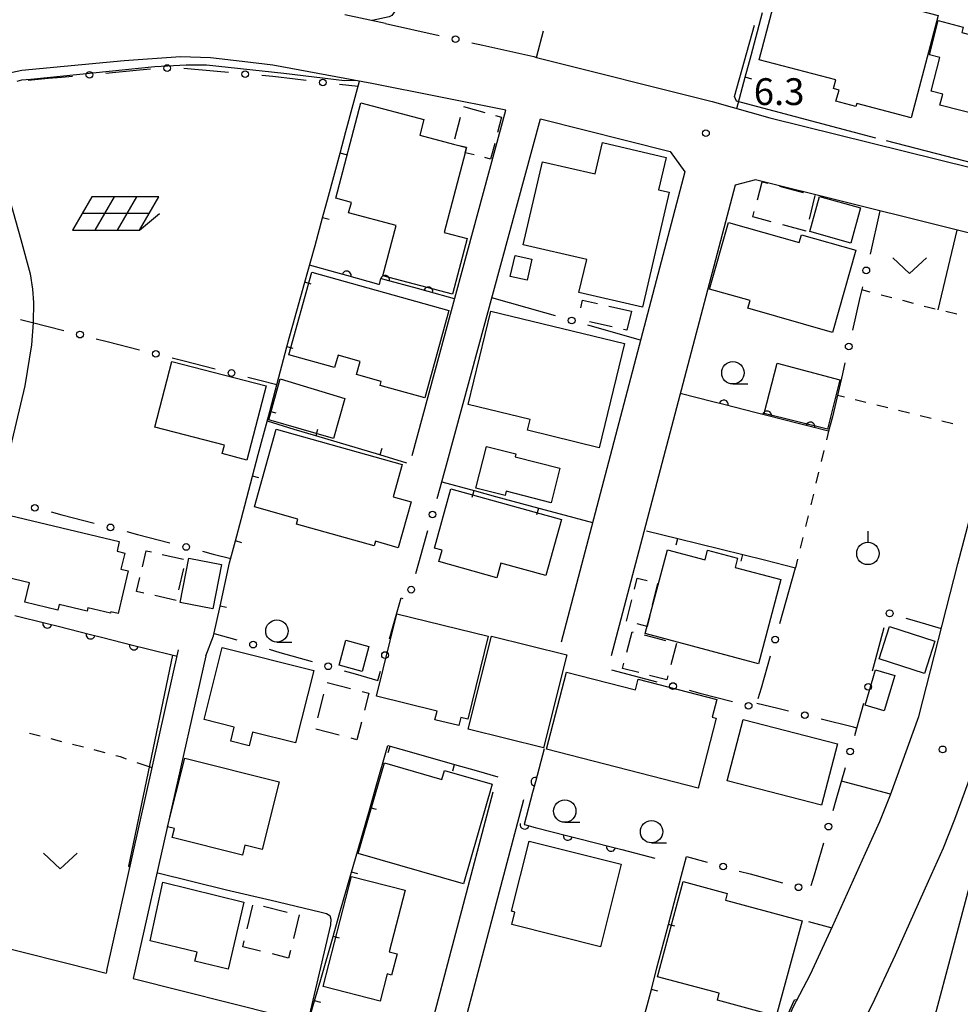
# Model space of a CAD drawing. Units: metres. Extents: x -48055 to -45747, y -147091 to -145373.
# Drawn here: x -47893 to -47788, y -146350 to -146240 of the extents above; entities that cross this region are included whole.
import ezdxf

# ---------------------------------------------------------------- set-up
doc = ezdxf.new("R2010")
doc.units = ezdxf.units.M
doc.header["$LTSCALE"] = 2.5
doc.layers.get('0').update_dxf_attribs({"linetype": 'CONTINUOUS'})
for name, color, linetype in [('2101000', 7, 'CONTINUOUS'), ('3001000', 7, 'CONTINUOUS'), ('3003000', 7, 'CONTINUOUS'), ('6110000', 7, 'CONTINUOUS'), ('6130000', 7, 'CONTINUOUS'), ('6140000', 7, 'CONTINUOUS'), ('6217000', 7, 'CONTINUOUS'), ('6301000', 7, 'CONTINUOUS'), ('6302000', 7, 'CONTINUOUS'), ('6313000', 7, 'CONTINUOUS'), ('6319000', 7, 'CONTINUOUS'), ('6331000', 7, 'CONTINUOUS'), ('7102000', 7, 'CONTINUOUS'), ('7103000', 7, 'CONTINUOUS'), ('7312000', 7, 'CONTINUOUS')]:
    doc.layers.add(name, color=color, linetype=linetype)
doc.styles.add('Dm_Anotation', font='txt')

# ---------------------------------------------------------------- blocks, each defined once
blk = doc.blocks.new('633100')
at = {"color": 0, "linetype": 'ByBlock', "lineweight": -2}
blk.add_lwpolyline([(0, -0.5), (0.67, -0.5)], dxfattribs=at)
blk.add_circle((0, 0), 0.5, dxfattribs=at)
blk = doc.blocks.new('631900')
at = {"color": 0, "linetype": 'ByBlock', "lineweight": -2}
blk.add_lwpolyline([(0, 0.75), (0, 0.25)], dxfattribs=at)
blk.add_circle((0, -0.25), 0.5, dxfattribs=at)
blk = doc.blocks.new('631300')
at = {"color": 0, "linetype": 'ByBlock', "lineweight": -2}
blk.add_lwpolyline([(0.75, 0.35), (0, -0.35), (-0.75, 0.35)], dxfattribs=at)
blk = doc.blocks.new('621700')
at = {"color": 0, "linetype": 'ByBlock', "lineweight": -2}
for points in [[(-1.067, 0.75), (-1.933, -0.75)], [(1.933, 0.75), (-1.067, 0.75)], [(-0.067, 0.75), (-0.933, -0.75)], [(0.933, 0.75), (0.067, -0.75)], [(1.067, -0.75), (1.933, 0.75)], [(1.5, 0), (-1.5, 0)], [(1.067, -0.75), (1.961, 0)], [(-1.933, -0.75), (1.067, -0.75)]]:
    blk.add_lwpolyline(points, dxfattribs=at)
blk = doc.blocks.new('731200')
at = {"color": 0, "linetype": 'ByBlock', "lineweight": -2}
blk.add_circle((0, 0), 0.15, dxfattribs=at)
blk = doc.blocks.new('DMDR_POINT_0.15')
at = {"color": 0, "linetype": 'Continuous', "lineweight": -2}
blk.add_circle((0, 0), 1, dxfattribs=at)
blk = doc.blocks.new('DMDR_TICK_0.3')
at = {"color": 0, "linetype": 'Continuous', "lineweight": -2}
blk.add_line((0, -1), (0, 0), dxfattribs=at)
blk = doc.blocks.new('DMDR_HANEN_0.2')
at = {"color": 0, "linetype": 'Continuous', "lineweight": -2}
blk.add_arc((0, 0), 1, 180, 0, dxfattribs=at)

msp = doc.modelspace()

# ---------------------------------------------------------------- linework, layer by layer
at = {"layer": '2101000', "flags": 128}
for points in [[(-47838.66, -146249.68), (-47853.65, -146246.69), (-47864.72, -146244.61), (-47868.17, -146244.2), (-47871.71, -146243.81), (-47875.08, -146243.71), (-47881.38, -146244.15), (-47892.84, -146245.21), (-47898.07, -146246.34), (-47900.15, -146247.1), (-47901.73, -146248), (-47902.86, -146248.87), (-47903.68, -146249.66), (-47904, -146250.33)], [(-47835.22, -146243.75), (-47815.55, -146248.68)], [(-47815.55, -146248.68), (-47809.12, -146250.53), (-47778.95, -146257.98), (-47776.73, -146258.52)], [(-47849.15, -146288.33), (-47838.66, -146249.68)], [(-47845.29, -146289.38), (-47834.78, -146250.65), (-47820.27, -146254.3), (-47818.61, -146256.57), (-47832.47, -146309.22)], [(-47813, -146258.05), (-47826.88, -146310.77)], [(-47779.2, -146266.81), (-47780.61, -146264.98), (-47810.73, -146257.45), (-47813, -146258.05)], [(-47836.68, -146326.89), (-47844.37, -146355.95), (-47843.58, -146356.15), (-47811.51, -146364.03), (-47809.17, -146356.69), (-47807.78, -146353.16), (-47806.52, -146350.18), (-47804.56, -146346.4), (-47802.1, -146341.08), (-47798.42, -146332.84), (-47796.8, -146329.29), (-47795.62, -146326.33), (-47792.43, -146317.55), (-47788.07, -146300.45), (-47779.2, -146266.81)], [(-47771.89, -146269.3), (-47780.62, -146302.39), (-47785.06, -146319.82), (-47788.43, -146329.08), (-47789.72, -146332.31), (-47791.4, -146336.01), (-47795.09, -146344.27), (-47797.65, -146349.78), (-47799.54, -146353.45), (-47800.65, -146356.07), (-47801.92, -146359.28), (-47803.44, -146364.05), (-47801.93, -146366.47), (-47769.97, -146374.44), (-47758.19, -146377.58), (-47737.66, -146382.58), (-47735.11, -146381.06), (-47726.28, -146349.1)], [(-47883.33, -146345.98), (-47875.28, -146310.09)], [(-47872.25, -146310.77), (-47880.36, -146346.89), (-47847.77, -146355.1), (-47840.06, -146326)], [(-47924.47, -146335.92), (-47893.29, -146343.78), (-47887.63, -146345.21)], [(-47887.63, -146345.21), (-47883.4, -146346.29)], [(-47883.33, -146345.98), (-47883.4, -146346.29)]]:
    msp.add_lwpolyline(points, dxfattribs=at)
at = {"layer": '3001000', "flags": 128}
for points in [[(-47793.28, -146250.51), (-47799.39, -146248.9), (-47799.49, -146249.26), (-47801.71, -146248.67), (-47801.37, -146247.41), (-47802, -146247.24), (-47801.74, -146246.28), (-47810.31, -146244.02), (-47807.54, -146233.53), (-47801.51, -146235.12), (-47801.76, -146236.05), (-47790.26, -146239.08)], [(-47787.63, -146240.98), (-47776.32, -146243.9), (-47778.12, -146250.92), (-47781.83, -146249.97), (-47782.05, -146250.85), (-47785.16, -146250.05), (-47785.24, -146250.35), (-47790.08, -146249.11), (-47789.76, -146247.86), (-47791.06, -146247.53), (-47790.09, -146243.77), (-47791.25, -146243.47), (-47790.27, -146239.64), (-47787.47, -146240.36)], [(-47843.05, -146253.86), (-47843.2, -146254.43), (-47845.56, -146263.36), (-47842.99, -146264.04), (-47844.64, -146270.27), (-47852.41, -146268.22), (-47850.92, -146262.57), (-47856.25, -146261.17), (-47855.93, -146259.99), (-47857.69, -146259.53), (-47854.87, -146248.85), (-47847.83, -146250.71), (-47848.29, -146252.48), (-47844.5, -146253.48)], [(-47828.66, -146256.81), (-47827.84, -146253.3), (-47820.72, -146254.96), (-47821.57, -146258.59), (-47820.39, -146258.86), (-47823.38, -146271.72), (-47830.47, -146270.07), (-47829.6, -146266.38), (-47836.71, -146264.73), (-47834.55, -146255.43)], [(-47800.06, -146264.54), (-47804.64, -146263.26), (-47803.56, -146259.34), (-47798.98, -146260.59)], [(-47813.74, -146262.23), (-47805.82, -146264.48), (-47805.57, -146263.61), (-47799.48, -146265.34), (-47802.1, -146274.54), (-47811.57, -146271.85), (-47811.32, -146270.98), (-47815.86, -146269.69)], [(-47835.74, -146266.35), (-47836.26, -146268.7), (-47838.16, -146268.27), (-47837.63, -146265.93)], [(-47845.02, -146272.08), (-47847.74, -146281.89), (-47852.74, -146280.5), (-47852.61, -146280.03), (-47855.37, -146279.27), (-47854.96, -146277.8), (-47857.44, -146277.11), (-47857.82, -146278.48), (-47862.95, -146277.06), (-47860.38, -146267.82)], [(-47840.33, -146272.15), (-47825.36, -146275.8), (-47828.2, -146287.46), (-47836.22, -146285.5), (-47835.93, -146284.31), (-47842.88, -146282.61)], [(-47865.47, -146280.54), (-47867.63, -146288.84), (-47870.4, -146288.12), (-47870.15, -146287.18), (-47877.95, -146285.16), (-47876.04, -146277.79)], [(-47808.28, -146278), (-47801.28, -146279.84), (-47802.66, -146285.37), (-47809.74, -146283.61)], [(-47856.69, -146281.94), (-47857.96, -146286.41), (-47865.2, -146284.35), (-47863.9, -146279.76)], [(-47864.36, -146285.37), (-47850.27, -146289.33), (-47851.28, -146292.94), (-47849.26, -146293.5), (-47850.7, -146298.65), (-47853.26, -146297.93), (-47853.41, -146298.45), (-47862.09, -146296.01), (-47861.94, -146295.45), (-47866.8, -146294.08)], [(-47842, -146291.97), (-47840.82, -146287.32), (-47837.53, -146288.15), (-47837.62, -146288.49), (-47832.6, -146289.76), (-47833.58, -146293.61), (-47838.62, -146292.34), (-47838.73, -146292.8)], [(-47834.18, -146301.77), (-47839.21, -146300.37), (-47839.66, -146302.01), (-47846.15, -146300.21), (-47845.79, -146298.93), (-47846.64, -146298.7), (-47844.8, -146292.07), (-47832.44, -146295.51)], [(-47896.51, -146301.52), (-47894.92, -146294.87), (-47881.92, -146297.96), (-47882.17, -146299.05), (-47881.3, -146299.25), (-47881.73, -146301.04), (-47880.91, -146301.24), (-47882.05, -146306.01), (-47882.88, -146305.82), (-47882.91, -146305.97), (-47885.44, -146305.37), (-47885.53, -146305.76), (-47888.66, -146305.02), (-47888.81, -146305.64), (-47892.49, -146304.76), (-47891.97, -146302.6)], [(-47810.39, -146311.64), (-47823.05, -146308.26), (-47820.55, -146298.9), (-47816.35, -146300.02), (-47816.07, -146298.94), (-47812.73, -146299.84), (-47813, -146300.86), (-47807.88, -146302.23)], [(-47870.49, -146300.52), (-47871.46, -146305.49), (-47875.11, -146304.78), (-47874.14, -146299.81)], [(-47850.86, -146306.04), (-47840.64, -146308.54), (-47842.93, -146317.86), (-47843.7, -146317.67), (-47843.92, -146318.57), (-47846.59, -146317.91), (-47846.35, -146316.94), (-47853.12, -146315.29)], [(-47795.73, -146307.49), (-47790.65, -146309.11), (-47791.81, -146312.72), (-47796.89, -146311.09)], [(-47840.26, -146308.56), (-47831.83, -146310.66), (-47834.44, -146321.06), (-47842.86, -146318.95)], [(-47870.39, -146309.82), (-47860.16, -146312.4), (-47862.21, -146320.5), (-47867, -146319.29), (-47867.39, -146320.82), (-47869.45, -146320.3), (-47869.06, -146318.76), (-47872.43, -146317.9)], [(-47853.98, -146309.72), (-47854.73, -146312.51), (-47857.31, -146311.82), (-47856.55, -146309.02)], [(-47817.13, -146325.57), (-47834.09, -146321.19), (-47831.87, -146312.58), (-47824.15, -146314.57), (-47823.84, -146313.37), (-47815.04, -146315.64), (-47815.55, -146317.61), (-47815.11, -146317.72)], [(-47798.46, -146316.29), (-47797.27, -146312.33), (-47795.12, -146312.97), (-47796.31, -146316.93)], [(-47812.1, -146317.88), (-47801.55, -146320.6), (-47803.32, -146327.49), (-47813.87, -146324.77)], [(-47874.6, -146322.23), (-47864.04, -146324.88), (-47865.94, -146332.43), (-47867.87, -146331.95), (-47868.15, -146333.08), (-47875.99, -146331.11), (-47875.73, -146330.08), (-47876.52, -146329.89)], [(-47855.17, -146332.89), (-47852.25, -146322.74), (-47845.81, -146324.59), (-47845.53, -146323.6), (-47840.17, -146325.14), (-47843.38, -146336.28)], [(-47778.82, -146331.79), (-47778.27, -146329.71), (-47766.46, -146332.85), (-47771.15, -146350.53), (-47777.01, -146348.97), (-47778.48, -146354.54), (-47772.93, -146356.01), (-47774.6, -146362.32), (-47771.72, -146363.09), (-47773.21, -146368.71), (-47776.11, -146367.94), (-47776.6, -146369.77), (-47794.32, -146365.07), (-47785.06, -146330.14)], [(-47828.08, -146343.35), (-47837.99, -146340.85), (-47837.64, -146339.46), (-47838.03, -146339.36), (-47836.04, -146331.5), (-47825.75, -146334.1)], [(-47868, -146338.33), (-47869.74, -146345.83), (-47873.47, -146344.93), (-47873.19, -146343.94), (-47878.47, -146342.67), (-47877.06, -146336.11)], [(-47852.74, -146349.41), (-47859.1, -146347.77), (-47855.93, -146335.47), (-47849.94, -146337.01), (-47851.72, -146343.91), (-47850.83, -146344.14), (-47851.44, -146346.51), (-47851.95, -146346.38)], [(-47813.88, -146337.36), (-47814.08, -146338.11), (-47805.51, -146340.42), (-47808.39, -146351.09), (-47814.98, -146349.31), (-47814.77, -146348.54), (-47821.69, -146346.68), (-47818.82, -146336.03)]]:
    msp.add_lwpolyline(points, close=True, dxfattribs=at)
at = {"layer": '3003000', "linetype": 'Continuous'}
for points in [[(-47843.41, -146249.25), (-47841.01, -146249.92)], [(-47844.35, -146252.87), (-47843.72, -146250.46)], [(-47839.81, -146250.26), (-47839.13, -146250.45)], [(-47839.13, -146250.45), (-47839.58, -146252.17)], [(-47843.05, -146253.86), (-47843.9, -146253.64)], [(-47839.9, -146253.38), (-47840.36, -146255.15)], [(-47843.2, -146254.43), (-47843.05, -146253.86)], [(-47842.21, -146254.68), (-47843.2, -146254.43)], [(-47840.36, -146255.15), (-47841, -146254.98)], [(-47810.51, -146259.69), (-47809.97, -146257.68)], [(-47809.97, -146257.68), (-47809.35, -146257.84)], [(-47808.03, -146258.19), (-47805.39, -146258.88)], [(-47804.07, -146259.23), (-47804.72, -146261.88)], [(-47811.01, -146261.61), (-47810.85, -146261.01)], [(-47808.98, -146262.16), (-47811.01, -146261.61)], [(-47805.04, -146263.22), (-47807.66, -146262.52)], [(-47805.04, -146263.21), (-47805.04, -146263.22)], [(-47830.26, -146271.79), (-47830.06, -146270.92)], [(-47830.06, -146270.92), (-47828.4, -146271.3)], [(-47827.14, -146271.59), (-47824.61, -146272.18)], [(-47824.61, -146272.18), (-47825.11, -146274.31)], [(-47826.76, -146273.93), (-47829.29, -146273.35)], [(-47825.11, -146274.31), (-47825.5, -146274.22)], [(-47879.34, -146300.78), (-47878.93, -146298.99)], [(-47878.93, -146298.99), (-47878.33, -146299.13)], [(-47877.13, -146299.4), (-47874.74, -146299.95)], [(-47874.75, -146300.98), (-47875.3, -146303.38)], [(-47879.98, -146303.56), (-47879.61, -146301.98)], [(-47824.26, -146303.31), (-47823.96, -146302.06)], [(-47823.96, -146302.06), (-47822.83, -146302.34)], [(-47821.7, -146302.67), (-47822.27, -146305.05)], [(-47879.16, -146303.75), (-47879.98, -146303.56)], [(-47875.57, -146304.57), (-47877.96, -146304.02)], [(-47825.14, -146306.87), (-47824.56, -146304.49)], [(-47822.55, -146306.24), (-47822.85, -146307.49)], [(-47822.85, -146307.49), (-47823.97, -146307.19)], [(-47825.12, -146310.36), (-47824.53, -146308.08)], [(-47824.53, -146308.08), (-47824.4, -146308.11)], [(-47823.19, -146308.42), (-47820.78, -146309.05)], [(-47819.57, -146309.36), (-47820.2, -146311.78)], [(-47825.6, -146312.17), (-47825.44, -146311.57)], [(-47823.78, -146312.64), (-47825.6, -146312.17)], [(-47820.64, -146313.46), (-47822.58, -146312.96)], [(-47820.52, -146312.99), (-47820.64, -146313.46)], [(-47858.67, -146313.74), (-47856.04, -146314.42)], [(-47859.7, -146317.69), (-47859.02, -146315.06)], [(-47854.72, -146314.76), (-47853.98, -146314.95)], [(-47853.98, -146314.95), (-47854.47, -146316.85)], [(-47854.81, -146318.17), (-47855.32, -146320.15)], [(-47857.3, -146319.63), (-47859.94, -146318.95)], [(-47855.32, -146320.15), (-47855.98, -146319.98)], [(-47867.61, -146341.34), (-47866.96, -146338.69)], [(-47865.77, -146338.79), (-47863.12, -146339.44)], [(-47861.79, -146339.76), (-47862.44, -146342.42)], [(-47868.1, -146343.33), (-47867.94, -146342.67)], [(-47866.11, -146343.82), (-47868.1, -146343.33)], [(-47862.97, -146344.59), (-47864.78, -146344.14)], [(-47862.76, -146343.74), (-47862.97, -146344.59)]]:
    msp.add_lwpolyline(points, dxfattribs=at)
at = {"layer": '6110000', "linetype": 'Continuous'}
for points in [[(-47857.68, -146267.84), (-47860.62, -146267.02)], [(-47856.47, -146268.18), (-47857.68, -146267.84)], [(-47852.86, -146269.19), (-47856.47, -146268.18)], [(-47852.85, -146269.19), (-47852.86, -146269.19)], [(-47852.7, -146268.52), (-47852.85, -146269.19)], [(-47852.17, -146268.66), (-47852.7, -146268.52)], [(-47848.55, -146269.64), (-47852.17, -146268.66)], [(-47847.34, -146269.97), (-47848.55, -146269.64)], [(-47844.39, -146270.77), (-47847.34, -146269.97)], [(-47815.48, -146282.31), (-47819.14, -146281.37)], [(-47814.27, -146282.62), (-47815.48, -146282.31)], [(-47810.64, -146283.54), (-47814.27, -146282.62)], [(-47809.43, -146283.85), (-47810.64, -146283.54)], [(-47805.8, -146284.78), (-47809.43, -146283.85)], [(-47802.09, -146284), (-47802.55, -146285.61)], [(-47804.58, -146285.09), (-47805.8, -146284.78)], [(-47802.55, -146285.61), (-47804.58, -146285.09)], [(-47893.63, -146306.23), (-47889.99, -146307.15)], [(-47889.99, -146307.15), (-47888.78, -146307.45)], [(-47888.78, -146307.45), (-47885.14, -146308.37)], [(-47885.14, -146308.37), (-47883.93, -146308.67)], [(-47883.93, -146308.67), (-47880.29, -146309.59)], [(-47880.29, -146309.59), (-47879.08, -146309.89)], [(-47879.08, -146309.89), (-47875.43, -146310.81)], [(-47834.37, -146321.17), (-47835.34, -146324.86)], [(-47835.34, -146324.86), (-47835.66, -146326.07)], [(-47835.66, -146326.07), (-47836.61, -146329.65)], [(-47836.61, -146329.65), (-47836.57, -146329.66)], [(-47836.57, -146329.66), (-47835.36, -146329.97)], [(-47835.36, -146329.97), (-47831.72, -146330.91)], [(-47831.72, -146330.91), (-47830.51, -146331.22)], [(-47830.51, -146331.22), (-47826.88, -146332.15)], [(-47826.88, -146332.15), (-47825.67, -146332.46)], [(-47825.67, -146332.46), (-47821.97, -146333.4)]]:
    msp.add_lwpolyline(points, dxfattribs=at)
at = {"layer": '6130000', "linetype": 'Continuous'}
for points in [[(-47852.12, -146239.95), (-47856.69, -146239)], [(-47852.12, -146239.95), (-47846.11, -146241.3)], [(-47835.22, -146243.75), (-47834.46, -146240.77)], [(-47842.45, -146242.12), (-47841.23, -146242.39)], [(-47841.23, -146242.39), (-47835.54, -146243.67)], [(-47835.54, -146243.67), (-47835.22, -146243.75)], [(-47888.39, -146245.99), (-47889.88, -146246.13)], [(-47887.14, -146245.88), (-47888.39, -146245.99)], [(-47879.67, -146245.19), (-47883.41, -146245.54)], [(-47878.43, -146245.08), (-47879.67, -146245.19)], [(-47870.95, -146245.34), (-47874.69, -146244.99)], [(-47869.71, -146245.45), (-47870.95, -146245.34)], [(-47864.75, -146245.91), (-47865.97, -146245.8)], [(-47862.25, -146246.2), (-47864.75, -146245.91)], [(-47889.88, -146246.13), (-47892.12, -146246.35)], [(-47861.01, -146246.35), (-47862.25, -146246.2)], [(-47855.19, -146247.03), (-47857.28, -146246.78)], [(-47796.79, -146260.94), (-47797.9, -146265.77)], [(-47798.74, -146269.43), (-47799.02, -146270.64)], [(-47834.3, -146272.35), (-47840.21, -146270.66)], [(-47799.02, -146270.64), (-47799.86, -146274.3)], [(-47833.1, -146272.7), (-47834.3, -146272.35)], [(-47892.99, -146273.09), (-47891.77, -146273.4)], [(-47891.77, -146273.4), (-47888.14, -146274.32)], [(-47823.57, -146275.42), (-47829.49, -146273.73)], [(-47884.5, -146275.25), (-47883.29, -146275.56)], [(-47883.29, -146275.56), (-47879.66, -146276.48)], [(-47876.02, -146277.4), (-47874.81, -146277.71)], [(-47874.81, -146277.71), (-47871.18, -146278.63)], [(-47800.7, -146277.95), (-47800.98, -146279.17)], [(-47867.54, -146279.56), (-47866.33, -146279.86)], [(-47866.33, -146279.86), (-47864.29, -146280.38)], [(-47800.98, -146279.17), (-47802.1, -146284.01)], [(-47846.02, -146291.93), (-47845.29, -146289.38)], [(-47846.36, -146293.13), (-47846.02, -146291.93)], [(-47889.56, -146294.65), (-47888.35, -146294.97)], [(-47888.35, -146294.97), (-47884.72, -146295.91)], [(-47848.41, -146300.35), (-47847.38, -146296.74)], [(-47881.09, -146296.85), (-47879.88, -146297.16)], [(-47879.88, -146297.16), (-47876.25, -146298.1)], [(-47872.62, -146299.04), (-47871.41, -146299.36)], [(-47871.41, -146299.36), (-47869.45, -146299.87)], [(-47848.75, -146301.55), (-47848.41, -146300.35)], [(-47807.66, -146305.94), (-47806.23, -146300.89)], [(-47851.34, -146307.66), (-47850.38, -146304.26)], [(-47850.38, -146304.26), (-47850.18, -146304.34)], [(-47808.01, -146307.14), (-47807.66, -146305.94)], [(-47793.9, -146306.53), (-47792.7, -146306.88)], [(-47851.68, -146308.87), (-47851.34, -146307.66)], [(-47797.29, -146311.22), (-47796.31, -146307.6)], [(-47792.7, -146306.88), (-47789.92, -146307.71)], [(-47871.3, -146308.25), (-47868.76, -146308.98)], [(-47865.15, -146310.02), (-47863.95, -146310.37)], [(-47863.95, -146310.37), (-47860.35, -146311.41)], [(-47810.06, -146314.35), (-47809.03, -146310.75)], [(-47797.62, -146312.42), (-47797.29, -146311.22)], [(-47856.74, -146312.44), (-47855.54, -146312.79)], [(-47855.54, -146312.79), (-47852.99, -146313.53)], [(-47852.99, -146313.53), (-47852.69, -146312.48)], [(-47826.84, -146312.34), (-47821.76, -146313.67)], [(-47810.4, -146315.55), (-47810.06, -146314.35)], [(-47818.14, -146314.62), (-47816.93, -146314.93)], [(-47816.93, -146314.93), (-47813.3, -146315.88)], [(-47808.23, -146316.66), (-47810.55, -146316.09)], [(-47799.36, -146318.84), (-47798.6, -146316.04)], [(-47807.02, -146316.96), (-47808.23, -146316.66)], [(-47799.74, -146318.75), (-47803.38, -146317.85)], [(-47799.36, -146318.84), (-47799.74, -146318.75)], [(-47799.6, -146319.67), (-47799.36, -146318.84)], [(-47801.69, -146326.87), (-47800.65, -146323.27)], [(-47802.04, -146328.07), (-47801.69, -146326.87)], [(-47804.13, -146335.28), (-47803.08, -146331.68)], [(-47818.45, -146333.22), (-47816.14, -146333.86)], [(-47812.53, -146334.85), (-47811.32, -146335.18)], [(-47811.32, -146335.18), (-47807.7, -146336.18)], [(-47804.48, -146336.48), (-47804.13, -146335.28)]]:
    msp.add_lwpolyline(points, dxfattribs=at)
at = {"layer": '6130000', "flags": 128}
for points in [[(-47795.59, -146326.25), (-47801.08, -146324.78)], [(-47804.77, -146340.52), (-47802.16, -146341.22)]]:
    msp.add_lwpolyline(points, dxfattribs=at)
at = {"layer": '6140000', "linetype": 'Continuous'}
for points in [[(-47811.21, -146243.56), (-47809.92, -146238.73)], [(-47811.86, -146245.98), (-47811.21, -146243.56)], [(-47812.8, -146249.47), (-47811.86, -146245.98)], [(-47856.55, -146252.04), (-47855.03, -146246.43)], [(-47857.2, -146254.46), (-47856.55, -146252.04)], [(-47858.51, -146259.28), (-47857.2, -146254.46)], [(-47859.16, -146261.7), (-47858.51, -146259.28)], [(-47860, -146264.81), (-47859.16, -146261.7)], [(-47860.48, -146266.52), (-47860, -146264.81)], [(-47861.16, -146268.93), (-47860.48, -146266.52)], [(-47862.51, -146273.74), (-47861.16, -146268.93)], [(-47862.92, -146275.19), (-47862.51, -146273.74)], [(-47863.17, -146276.15), (-47862.92, -146275.19)], [(-47864.45, -146280.98), (-47863.17, -146276.15)], [(-47865.09, -146283.4), (-47864.45, -146280.98)], [(-47866.37, -146288.23), (-47865.09, -146283.4)], [(-47862.34, -146285.4), (-47865.34, -146284.5)], [(-47859.94, -146286.12), (-47862.34, -146285.4)], [(-47855.15, -146287.55), (-47859.94, -146286.12)], [(-47852.76, -146288.27), (-47855.15, -146287.55)], [(-47867.01, -146290.65), (-47866.37, -146288.23)], [(-47849.75, -146289.17), (-47852.76, -146288.27)], [(-47868.29, -146295.48), (-47867.01, -146290.65)], [(-47845.83, -146291.28), (-47842.22, -146292.26)], [(-47842.22, -146292.26), (-47839.8, -146292.91)], [(-47839.8, -146292.91), (-47834.98, -146294.21)], [(-47834.98, -146294.21), (-47832.56, -146294.86)], [(-47868.93, -146297.9), (-47868.29, -146295.48)], [(-47832.56, -146294.86), (-47828.95, -146295.83)], [(-47822.91, -146296.76), (-47819.42, -146297.62)], [(-47819.42, -146297.62), (-47817, -146298.22)], [(-47869.58, -146300.33), (-47868.93, -146297.9)], [(-47817, -146298.22), (-47812.14, -146299.42)], [(-47812.14, -146299.42), (-47809.72, -146300.02)], [(-47809.72, -146300.02), (-47806.23, -146300.89)], [(-47870.11, -146302.76), (-47869.58, -146300.33)], [(-47870.64, -146305.2), (-47870.11, -146302.76)], [(-47871.36, -146308.52), (-47870.64, -146305.2)], [(-47872.25, -146310.77), (-47871.36, -146308.52)], [(-47853.17, -146325.35), (-47851.86, -146320.8)], [(-47851.86, -146320.8), (-47851.61, -146320.87)], [(-47851.61, -146320.87), (-47849.21, -146321.55)], [(-47849.21, -146321.55), (-47844.4, -146322.92)], [(-47844.4, -146322.92), (-47841.99, -146323.6)], [(-47841.99, -146323.6), (-47839.55, -146324.29)], [(-47853.86, -146327.76), (-47853.17, -146325.35)], [(-47855.24, -146332.56), (-47853.86, -146327.76)], [(-47855.93, -146334.97), (-47855.24, -146332.56)], [(-47819.82, -146338.43), (-47818.45, -146333.22)], [(-47857.31, -146339.77), (-47855.93, -146334.97)], [(-47820.46, -146340.84), (-47819.82, -146338.43)], [(-47858, -146342.17), (-47857.31, -146339.77)], [(-47821.74, -146345.68), (-47820.46, -146340.84)], [(-47859.38, -146346.98), (-47858, -146342.17)], [(-47822.37, -146348.1), (-47821.74, -146345.68)], [(-47860.07, -146349.38), (-47859.38, -146346.98)], [(-47823.65, -146352.93), (-47822.37, -146348.1)], [(-47860.77, -146351.82), (-47860.07, -146349.38)]]:
    msp.add_lwpolyline(points, dxfattribs=at)
at = {"layer": '6301000', "linetype": 'Continuous'}
for points in [[(-47797.87, -146270.04), (-47798.82, -146269.79)], [(-47795.45, -146270.68), (-47796.66, -146270.36)], [(-47793.04, -146271.31), (-47794.24, -146270.99)], [(-47791.37, -146271.75), (-47791.83, -146271.63)], [(-47790.61, -146271.93), (-47791.37, -146271.75)], [(-47788.18, -146272.51), (-47789.4, -146272.22)], [(-47800.77, -146281.79), (-47801.54, -146281.6)], [(-47798.35, -146282.39), (-47799.56, -146282.09)], [(-47795.92, -146283), (-47797.13, -146282.69)], [(-47793.49, -146283.6), (-47794.71, -146283.3)], [(-47791.07, -146284.2), (-47792.28, -146283.9)], [(-47788.64, -146284.8), (-47789.85, -146284.5)], [(-47802.55, -146285.61), (-47802.78, -146286.56)], [(-47803.07, -146287.78), (-47803.36, -146288.99)], [(-47803.66, -146290.21), (-47803.95, -146291.43)], [(-47804.24, -146292.64), (-47804.53, -146293.86)], [(-47804.83, -146295.07), (-47805.12, -146296.29)], [(-47805.41, -146297.5), (-47805.7, -146298.72)], [(-47806, -146299.93), (-47806.23, -146300.89)], [(-47890.77, -146319.76), (-47891.98, -146319.45)], [(-47888.35, -146320.37), (-47889.56, -146320.06)], [(-47885.93, -146320.99), (-47887.14, -146320.68)], [(-47884.36, -146321.38), (-47884.72, -146321.29)], [(-47883.51, -146321.62), (-47884.36, -146321.38)], [(-47881.8, -146322.08), (-47882.3, -146321.94)], [(-47881.11, -146322.32), (-47881.8, -146322.08)], [(-47878.24, -146323.31), (-47879.93, -146322.73)]]:
    msp.add_lwpolyline(points, dxfattribs=at)
at = {"layer": '6302000', "flags": 128}
msp.add_lwpolyline([(-47790.28, -146272.01), (-47788.16, -146263.09)], dxfattribs=at)
at = {"layer": '7102000', "elevation": 6, "flags": 128}
for points in [[(-47841.44, -146219.76), (-47841.55, -146223.98), (-47841.89, -146224.68), (-47845.48, -146227.55), (-47847.36, -146230.15), (-47848.21, -146232.53), (-47850.38, -146237.61), (-47851.42, -146239.08), (-47851.72, -146239.23), (-47853.61, -146239.64)], [(-47855.51, -146246.34), (-47856.72, -146246.39), (-47863.52, -146245.54), (-47872.15, -146244.62), (-47874.45, -146244.62), (-47877.93, -146244.8), (-47891.81, -146246.24), (-47892.85, -146246.32), (-47893.38, -146246.47)], [(-47894.13, -146259.88), (-47892.94, -146264.13), (-47891.9, -146268), (-47891.62, -146269.69), (-47891.53, -146271.19), (-47891.55, -146273.42), (-47891.76, -146275.92), (-47892.49, -146280.51), (-47895.59, -146293.47)], [(-47875.95, -146310.68), (-47880.89, -146334.29), (-47880.78, -146334.43), (-47880.74, -146334.44)], [(-47877.7, -146335.05), (-47877.6, -146335.07), (-47869.93, -146336.95), (-47864.93, -146338.12), (-47859.46, -146339.41), (-47858.72, -146339.62), (-47858.34, -146339.84), (-47858.25, -146340.25), (-47858.29, -146340.89), (-47860.67, -146351.06), (-47860.57, -146351.35), (-47847.67, -146354.74)], [(-47809.27, -146355.73), (-47806.35, -146349.26), (-47806.12, -146349.25), (-47806.05, -146349.28)]]:
    msp.add_lwpolyline(points, dxfattribs=at)
at = {"layer": '7103000', "linetype": 'Continuous'}
for points in [[(-47813.07, -146248.14), (-47810.81, -146240.13)], [(-47812.85, -146248.64), (-47813.07, -146248.14)], [(-47797.26, -146252.78), (-47812.85, -146248.64)], [(-47777.27, -146257.96), (-47796.05, -146253.1)]]:
    msp.add_lwpolyline(points, dxfattribs=at)

# ---------------------------------------------------------------- block references
at = {"layer": '6110000', "linetype": 'Continuous', "xscale": 0.5, "yscale": 0.5, "zscale": 0.5}
for p, rotation in [((-47856.47, -146268.18), 164.4281371684424), ((-47852.17, -146268.66), 164.8437194594256), ((-47847.34, -146269.97), 164.8437194594256), ((-47814.27, -146282.62), 165.6753536581311), ((-47809.43, -146283.85), 165.6753536581311), ((-47804.58, -146285.09), 165.6753536581311), ((-47889.99, -146307.15), 345.861410903383), ((-47885.14, -146308.37), 345.861410903383), ((-47880.29, -146309.59), 345.861410903383), ((-47835.34, -146324.86), 255.184682284357), ((-47836.57, -146329.66), 345.6334283867741), ((-47831.72, -146330.91), 345.6334283867741), ((-47826.88, -146332.15), 345.6334283867741)]:
    msp.add_blockref('DMDR_HANEN_0.2', p, dxfattribs=dict(at, rotation=rotation))
at = {"layer": '6130000', "linetype": 'Continuous', "xscale": 0.375, "yscale": 0.375, "zscale": 0.375}
for p, rotation in [((-47844.28, -146241.71), 347.3408750285079), ((-47876.56, -146244.95), 181.7701670593618), ((-47885.27, -146245.71), 185.2239218497649), ((-47867.84, -146245.63), 174.6955725939076), ((-47859.14, -146246.57), 173.3605108572684), ((-47798.32, -146267.6), 257.0389980767371), ((-47831.29, -146273.21), 164.0468569916597), ((-47886.32, -146274.79), 345.7506026422662), ((-47800.28, -146276.13), 257.0389980767371), ((-47877.84, -146276.94), 345.7506026422662), ((-47869.36, -146279.09), 345.7506026422662), ((-47891.38, -146294.18), 345.4675735326206), ((-47846.87, -146294.94), 74.1577683125736), ((-47882.91, -146296.38), 345.4675735326206), ((-47874.44, -146298.57), 345.4675735326206), ((-47849.26, -146303.35), 74.1577683125736), ((-47795.7, -146306), 343.5355194728675), ((-47808.52, -146308.94), 74.10657723655328), ((-47866.95, -146309.5), 343.9194605528883), ((-47852.18, -146310.67), 74.2609433344205), ((-47858.55, -146311.93), 343.9194605528883), ((-47819.95, -146314.14), 345.3259899846522), ((-47798.11, -146314.23), 74.80796418349742), ((-47811.49, -146316.36), 345.3259899846522), ((-47805.2, -146317.4), 166.16834412193), ((-47800.12, -146321.47), 73.82587177444928), ((-47802.56, -146329.88), 73.82587177444928), ((-47814.33, -146334.35), 344.6180350705804), ((-47805.9, -146336.67), 344.6180350705804)]:
    msp.add_blockref('DMDR_POINT_0.15', p, dxfattribs=dict(at, rotation=rotation))
at = {"layer": '6140000', "linetype": 'Continuous', "xscale": 0.75, "yscale": 0.75, "zscale": 0.75}
for p, rotation in [((-47811.86, -146245.98), 74.9912010401169), ((-47857.2, -146254.46), 74.87109844045422), ((-47859.16, -146261.7), 74.87109844045422), ((-47861.16, -146268.93), 74.2906139578228), ((-47863.17, -146276.15), 75.17328516022728), ((-47865.09, -146283.4), 75.17328516022728), ((-47859.94, -146286.12), 163.314384906948), ((-47852.76, -146288.27), 163.314384906948), ((-47867.01, -146290.65), 75.17328516022728), ((-47842.22, -146292.26), 344.9084570752427), ((-47834.98, -146294.21), 344.9084570752427), ((-47819.42, -146297.62), 346.1049709665063), ((-47868.93, -146297.9), 75.17328516022728), ((-47812.14, -146299.42), 346.1049709665063), ((-47870.64, -146305.2), 77.68976043096195), ((-47851.61, -146320.87), 344.1509474844146), ((-47844.4, -146322.92), 344.1509474844146), ((-47853.86, -146327.76), 73.97352941553115), ((-47855.93, -146334.97), 73.97352941553115), ((-47820.46, -146340.84), 75.21120312822838), ((-47858, -146342.17), 73.97352941553115), ((-47822.37, -146348.1), 75.21120312822838), ((-47860.07, -146349.38), 73.97352941553115)]:
    msp.add_blockref('DMDR_TICK_0.3', p, dxfattribs=dict(at, rotation=rotation))
at = {"layer": '6217000', "xscale": 2.5, "yscale": 2.5, "zscale": 2.5}
msp.add_blockref('621700', (-47882.33, -146261.24), dxfattribs=at)
at = {"layer": '6313000', "xscale": 2.5, "yscale": 2.5, "zscale": 2.5}
for p in [(-47793.47, -146267.08), (-47888.52, -146333.73)]:
    msp.add_blockref('631300', p, dxfattribs=at)
at = {"layer": '6319000', "xscale": 2.5, "yscale": 2.5, "zscale": 2.5}
msp.add_blockref('631900', (-47798.14, -146298.67), dxfattribs=at)
at = {"layer": '6331000', "xscale": 2.5, "yscale": 2.5, "zscale": 2.5}
for p in [(-47813.25, -146279.07), (-47864.28, -146307.98), (-47832.06, -146328.14), (-47822.35, -146330.45)]:
    msp.add_blockref('633100', p, dxfattribs=at)
at = {"layer": '7312000', "xscale": 2.5, "yscale": 2.5, "zscale": 2.5}
for p in [(-47816.26, -146252.23, 6.34), (-47789.77, -146321.23, 6.76)]:
    msp.add_blockref('731200', p, dxfattribs=at)

# ---------------------------------------------------------------- texts
at = {"layer": '7312000', "style": 'Dm_Anotation'}
msp.add_text('6.3', height=3, dxfattribs=at).set_placement((-47810.91, -146249.09))

doc.saveas('drawing.dxf')
